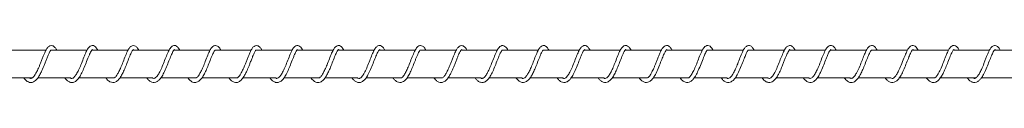
# Model space of a CAD drawing. Units: millimetres. Extents: x -3600 to 23630, y -4065 to 4065.
# Drawn here: x 15758 to 16117, y -7 to 7 of the extents above; entities that cross this region are included whole.
import ezdxf

# ---------------------------------------------------------------- set-up
doc = ezdxf.new("R2010")
doc.units = ezdxf.units.MM

msp = doc.modelspace()

# ---------------------------------------------------------------- linework, layer by layer
at = {"color": 7, "linetype": 'Continuous', "lineweight": 15}
for p, q in [((15767.44, 5), (15754.25, 5)), ((15782.42, 5), (15769.21, 5)), ((15797.37, 5), (15784.59, 5)), ((15812.32, 5), (15799.1, 5)), ((15799.36, 5.21), (15799.54, 5)), ((15827.24, 5), (15814.5, 5)), ((15842.2, 5), (15829.01, 5)), ((15857.18, 5), (15843.97, 5)), ((15872.13, 5), (15859.35, 5)), ((15887.08, 5), (15873.85, 5)), ((15902, 5), (15889.26, 5)), ((15916.96, 5), (15903.77, 5)), ((15931.94, 5), (15919.15, 5)), ((15946.89, 5), (15933.67, 5)), ((15961.84, 5), (15948.62, 5)), ((15976.76, 5), (15964.02, 5)), ((15991.71, 5), (15978.96, 5)), ((16006.69, 5), (15993.92, 5)), ((16021.65, 5), (16008.42, 5)), ((16036.6, 5), (16023.38, 5)), ((16051.52, 5), (16038.75, 5)), ((16066.49, 5), (16053.72, 5)), ((16081.42, 5), (16068.24, 5)), ((16096.38, 5), (16083.63, 5)), ((16111.34, 5), (16098.57, 5)), ((16126.27, 5), (16113.07, 5)), ((15749.58, -5), (15762.53, -5)), ((15764.51, -5), (15776.32, -5)), ((15779.49, -5), (15792.4, -5)), ((15794.41, -5), (15806.24, -5)), ((15809.38, -5), (15822.29, -5)), ((15824.32, -5), (15837.22, -5)), ((15839.28, -5), (15851.09, -5)), ((15854.24, -5), (15867.17, -5)), ((15869.16, -5), (15881, -5)), ((15884.16, -5), (15897.07, -5)), ((15899.06, -5), (15911.97, -5)), ((15914.03, -5), (15925.84, -5)), ((15928.98, -5), (15940.79, -5)), ((15943.93, -5), (15955.76, -5)), ((15958.9, -5), (15970.7, -5)), ((15973.81, -5), (15986.73, -5)), ((15988.78, -5), (16001.73, -5)), ((16003.76, -5), (16015.54, -5)), ((16018.7, -5), (16030.52, -5)), ((16033.63, -5), (16045.46, -5)), ((16048.6, -5), (16060.41, -5)), ((16063.55, -5), (16075.38, -5)), ((16078.52, -5), (16091.43, -5)), ((16093.43, -5), (16106.41, -5)), ((16108.42, -5), (16121.35, -5))]:
    msp.add_line(p, q, dxfattribs=at)
for points, knots in [([(15759.35, -5), (15759.48, -5.18), (15759.75, -5.56), (15760.29, -6.11), (15761.06, -6.62), (15761.99, -6.82), (15762.83, -6.61), (15763.61, -6.08), (15764.36, -5.32), (15765.07, -4.21), (15765.86, -2.67), (15766.56, -1.1), (15767.13, 0.46), (15767.62, 1.69), (15768.08, 2.81), (15768.54, 3.89), (15768.95, 4.71), (15769.14, 4.93), (15769.21, 5)], [0, 0, 0, 0, 0.040257, 0.084322, 0.14464, 0.208175, 0.29006, 0.346894, 0.401998, 0.482263, 0.553544, 0.649349, 0.704869, 0.766807, 0.824993, 0.875807, 0.958424, 1, 1, 1, 1]), ([(15771.41, 5), (15771.39, 5.03), (15771.19, 5.47), (15770.71, 6.14), (15769.81, 6.8), (15768.93, 6.75), (15768.08, 6.09), (15767.47, 5.15), (15766.92, 3.9), (15766.35, 2.54), (15765.86, 1.32), (15765.4, 0.09), (15764.84, -1.3), (15764.19, -2.66), (15763.58, -3.76), (15763.12, -4.46), (15762.68, -4.93), (15762.29, -5.18), (15761.92, -5.27), (15761.69, -5.22), (15761.46, -5.06), (15761.37, -5)], [0, 0, 0, 0, 0.004947, 0.070659, 0.146314, 0.217783, 0.28159, 0.345484, 0.42639, 0.475112, 0.528063, 0.576781, 0.620504, 0.69318, 0.750576, 0.789013, 0.83675, 0.881044, 0.914544, 0.96741, 1, 1, 1, 1]), ([(15774.33, -5), (15774.44, -5.18), (15774.8, -5.72), (15775.51, -6.33), (15776.46, -6.78), (15777.45, -6.75), (15778.49, -6.21), (15779.46, -5.16), (15780.33, -3.63), (15781.24, -1.77), (15782.09, 0.47), (15782.83, 2.33), (15783.37, 3.59), (15783.75, 4.45), (15784.16, 5.05), (15784.41, 5.26), (15784.34, 5.23), (15784.42, 5.25), (15784.57, 5.03), (15784.59, 5)], [0, 0, 0, 0, 0.0300564, 0.0884401, 0.1504787, 0.2121692, 0.281869, 0.3555701, 0.4290101, 0.507357, 0.5909465, 0.6835824, 0.7312506, 0.7719978, 0.8334732, 0.8747952, 0.9313449, 0.9921887, 1, 1, 1, 1]), ([(15786.33, 5), (15786.26, 5.16), (15786.01, 5.67), (15785.51, 6.28), (15784.76, 6.77), (15784, 6.77), (15783.27, 6.3), (15782.74, 5.67), (15782.23, 4.74), (15781.74, 3.58), (15781.15, 2.18), (15780.44, 0.31), (15779.6, -1.75), (15778.75, -3.41), (15778.03, -4.56), (15777.34, -5.17), (15776.86, -5.27), (15776.57, -5.23), (15776.35, -5.02), (15776.32, -5)], [0, 0, 0, 0, 0.027644, 0.086287, 0.149334, 0.211029, 0.259307, 0.30944, 0.385626, 0.433366, 0.482856, 0.573205, 0.654751, 0.729832, 0.800227, 0.869435, 0.931589, 0.992363, 1, 1, 1, 1]), ([(15789.27, -5), (15789.4, -5.19), (15789.85, -5.84), (15790.72, -6.52), (15791.81, -6.84), (15792.93, -6.55), (15793.98, -5.71), (15794.84, -4.44), (15795.6, -3.02), (15796.4, -1.26), (15797.18, 0.86), (15798.02, 2.89), (15798.65, 4.38), (15799.16, 5.11), (15799.33, 5.25), (15799.33, 5.24), (15799.33, 5.24)], [0, 0, 0, 0, 0.0343715, 0.120061, 0.1974224, 0.2740241, 0.3632762, 0.4373705, 0.5057428, 0.5855315, 0.6742172, 0.7747679, 0.8627952, 0.9363299, 0.9990798, 1, 1, 1, 1]), ([(15801.29, 5), (15801.15, 5.27), (15800.8, 5.91), (15800.13, 6.56), (15799.28, 6.85), (15798.38, 6.48), (15797.71, 5.73), (15797.01, 4.4), (15796.24, 2.53), (15795.42, 0.39), (15794.65, -1.54), (15793.89, -3.06), (15793.2, -4.24), (15792.69, -4.87), (15792.44, -4.98), (15792.4, -5)], [0, 0, 0, 0, 0.05619, 0.135566, 0.212355, 0.285833, 0.363934, 0.454937, 0.561313, 0.663642, 0.751928, 0.828346, 0.897762, 0.981043, 1, 1, 1, 1]), ([(15804.2, -5), (15804.22, -5.03), (15804.49, -5.49), (15805.06, -6.04), (15806, -6.67), (15806.95, -6.82), (15807.93, -6.5), (15808.8, -5.81), (15809.61, -4.76), (15810.48, -3.17), (15811.42, -1.11), (15812.25, 1.17), (15813.08, 3.16), (15813.7, 4.58), (15814.16, 5.18), (15814.29, 5.25), (15814.3, 5.26), (15814.44, 5.07), (15814.5, 5)], [0, 0, 0, 0, 0.004779, 0.070163, 0.130284, 0.192307, 0.254733, 0.313484, 0.377029, 0.454157, 0.542223, 0.628351, 0.716093, 0.797127, 0.868522, 0.922173, 0.972428, 1, 1, 1, 1]), ([(15816.26, 5), (15816.09, 5.29), (15815.72, 5.95), (15815.06, 6.57), (15814.35, 6.81), (15813.58, 6.63), (15812.86, 6), (15812.11, 4.74), (15811.37, 2.96), (15810.51, 0.8), (15809.68, -1.4), (15808.78, -3.18), (15808.06, -4.39), (15807.38, -5.05), (15806.94, -5.26), (15806.62, -5.27), (15806.34, -5.07), (15806.24, -5)], [0, 0, 0, 0, 0.053239, 0.1217244, 0.1766084, 0.2259782, 0.2972705, 0.3781378, 0.4660801, 0.554645, 0.6403154, 0.7238472, 0.7912433, 0.8477617, 0.9075576, 0.9674394, 1, 1, 1, 1]), ([(15819.15, -5), (15819.19, -5.05), (15819.43, -5.46), (15820, -6.03), (15820.87, -6.63), (15821.89, -6.83), (15822.99, -6.47), (15824.09, -5.47), (15825, -3.99), (15825.84, -2.33), (15826.66, -0.33), (15827.34, 1.48), (15827.91, 2.86), (15828.39, 3.99), (15828.8, 4.78), (15828.97, 4.96), (15829.01, 5)], [0, 0, 0, 0, 0.009645, 0.074904, 0.146936, 0.218161, 0.305374, 0.407487, 0.493187, 0.575528, 0.667191, 0.768843, 0.8245, 0.878702, 0.969242, 1, 1, 1, 1]), ([(15831.17, 5), (15831.05, 5.25), (15830.71, 5.92), (15830.08, 6.52), (15829.36, 6.81), (15828.61, 6.66), (15827.91, 6.11), (15827.18, 5.01), (15826.45, 3.25), (15825.57, 1.08), (15824.78, -1.02), (15823.96, -2.74), (15823.2, -4.11), (15822.63, -4.86), (15822.35, -4.98), (15822.29, -5)], [0, 0, 0, 0, 0.050419, 0.133286, 0.20014, 0.25618, 0.325338, 0.415433, 0.523685, 0.632069, 0.725401, 0.808962, 0.887093, 0.978086, 1, 1, 1, 1]), ([(15834.12, -5), (15834.24, -5.18), (15834.53, -5.6), (15835.14, -6.19), (15836.03, -6.72), (15837.02, -6.8), (15838.06, -6.38), (15839.06, -5.42), (15839.86, -4.14), (15840.6, -2.71), (15841.27, -1.22), (15841.83, 0.29), (15842.31, 1.53), (15842.78, 2.67), (15843.26, 3.8), (15843.68, 4.67), (15843.89, 4.92), (15843.97, 5)], [0, 0, 0, 0, 0.038405, 0.09019, 0.161399, 0.230013, 0.316306, 0.412871, 0.484896, 0.551406, 0.643313, 0.69734, 0.758618, 0.818139, 0.870397, 0.955238, 1, 1, 1, 1]), ([(15846.16, 5), (15846.15, 5.02), (15845.96, 5.46), (15845.49, 6.11), (15844.61, 6.79), (15843.72, 6.77), (15842.87, 6.12), (15842.25, 5.2), (15841.7, 3.95), (15841.13, 2.59), (15840.64, 1.38), (15840.18, 0.15), (15839.64, -1.21), (15839.01, -2.54), (15838.3, -3.83), (15837.73, -4.7), (15837.36, -4.91), (15837.22, -5)], [0, 0, 0, 0, 0.004406, 0.080862, 0.167549, 0.250026, 0.324141, 0.398651, 0.492854, 0.549524, 0.611124, 0.667495, 0.717588, 0.799908, 0.862236, 0.944607, 1, 1, 1, 1]), ([(15849.08, -5), (15849.19, -5.17), (15849.53, -5.69), (15850.22, -6.3), (15851.18, -6.77), (15852.15, -6.76), (15853.18, -6.26), (15854.14, -5.26), (15855.02, -3.77), (15855.93, -1.93), (15856.78, 0.28), (15857.5, 2.13), (15858.05, 3.42), (15858.46, 4.35), (15858.88, 5.02), (15859.17, 5.27), (15859.09, 5.24), (15859.19, 5.23), (15859.33, 5.02), (15859.35, 5)], [0, 0, 0, 0, 0.02742, 0.085737, 0.147683, 0.209107, 0.277174, 0.349783, 0.423011, 0.501536, 0.584467, 0.675223, 0.722584, 0.764413, 0.83017, 0.876256, 0.935686, 0.992269, 1, 1, 1, 1]), ([(15861.1, 5), (15861.03, 5.14), (15860.8, 5.6), (15860.35, 6.18), (15859.67, 6.71), (15858.9, 6.82), (15858.09, 6.38), (15857.51, 5.7), (15856.85, 4.48), (15856.07, 2.58), (15855.21, 0.34), (15854.37, -1.73), (15853.51, -3.4), (15852.8, -4.55), (15852.11, -5.16), (15851.63, -5.27), (15851.34, -5.23), (15851.12, -5.03), (15851.09, -5)], [0, 0, 0, 0, 0.023958, 0.07822, 0.135946, 0.199761, 0.255178, 0.309832, 0.387159, 0.482644, 0.572243, 0.65388, 0.729682, 0.799827, 0.86795, 0.929885, 0.990568, 1, 1, 1, 1]), ([(15864.03, -5), (15864.11, -5.14), (15864.5, -5.73), (15865.31, -6.41), (15866.37, -6.83), (15867.5, -6.65), (15868.57, -5.89), (15869.48, -4.65), (15870.24, -3.24), (15871.04, -1.55), (15871.82, 0.54), (15872.66, 2.62), (15873.33, 4.22), (15873.84, 5.06), (15874.16, 5.27), (15874.02, 5.29), (15874.21, 5.09), (15874.31, 5)], [0, 0, 0, 0, 0.0219839, 0.0955028, 0.1671731, 0.233535, 0.3150949, 0.3850586, 0.4466473, 0.5172794, 0.5957854, 0.6855635, 0.7677478, 0.8363306, 0.8929708, 0.94978, 1, 1, 1, 1]), ([(15876.05, 5), (15875.89, 5.29), (15875.53, 5.95), (15874.86, 6.59), (15874, 6.85), (15873.13, 6.47), (15872.46, 5.71), (15871.75, 4.36), (15870.97, 2.48), (15870.15, 0.32), (15869.38, -1.58), (15868.62, -3.11), (15867.93, -4.28), (15867.43, -4.89), (15867.2, -4.99), (15867.17, -5)], [0, 0, 0, 0, 0.060285, 0.140667, 0.215728, 0.287462, 0.366791, 0.458999, 0.566438, 0.668234, 0.756457, 0.832865, 0.903702, 0.988795, 1, 1, 1, 1]), ([(15878.96, -5), (15879.22, -5.34), (15879.72, -6), (15880.63, -6.6), (15881.6, -6.83), (15882.56, -6.57), (15883.45, -5.92), (15884.24, -4.96), (15885.09, -3.46), (15886.04, -1.47), (15886.88, 0.82), (15887.71, 2.86), (15888.37, 4.4), (15888.85, 5.12), (15889.06, 5.26), (15889.04, 5.27), (15889.19, 5.08), (15889.26, 5)], [0, 0, 0, 0, 0.062701, 0.1225559, 0.1845995, 0.2471094, 0.3058664, 0.3662326, 0.4406077, 0.5289623, 0.6153027, 0.7026557, 0.7844269, 0.8573463, 0.9152986, 0.962875, 1, 1, 1, 1]), ([(15891.02, 5), (15890.84, 5.3), (15890.45, 5.98), (15889.78, 6.59), (15889.06, 6.81), (15888.3, 6.61), (15887.57, 5.94), (15886.84, 4.66), (15886.09, 2.87), (15885.23, 0.7), (15884.39, -1.49), (15883.5, -3.25), (15882.78, -4.42), (15882.11, -5.07), (15881.69, -5.26), (15881.37, -5.27), (15881.1, -5.07), (15881, -5)], [0, 0, 0, 0, 0.0546939, 0.1249377, 0.1792983, 0.2300533, 0.3021097, 0.3826149, 0.4698849, 0.5579347, 0.6440382, 0.7275539, 0.7937269, 0.8488851, 0.908759, 0.9685295, 1, 1, 1, 1]), ([(15893.9, -5), (15893.91, -5.02), (15894.13, -5.38), (15894.64, -5.92), (15895.49, -6.56), (15896.46, -6.83), (15897.56, -6.58), (15898.67, -5.69), (15899.62, -4.24), (15900.46, -2.6), (15901.3, -0.65), (15901.96, 1.16), (15902.54, 2.55), (15903.05, 3.77), (15903.5, 4.7), (15903.71, 4.93), (15903.77, 5)], [0, 0, 0, 0, 0.0028086, 0.0663996, 0.1357054, 0.2062117, 0.2877933, 0.39153, 0.4805187, 0.5626668, 0.6534552, 0.7529637, 0.8077988, 0.8633962, 0.9569568, 1, 1, 1, 1]), ([(15905.93, 5), (15905.79, 5.27), (15905.44, 5.95), (15904.8, 6.54), (15904.07, 6.81), (15903.33, 6.64), (15902.64, 6.08), (15901.92, 4.97), (15901.18, 3.19), (15900.3, 1.01), (15899.52, -1.08), (15898.69, -2.8), (15897.92, -4.16), (15897.36, -4.88), (15897.11, -4.99), (15897.07, -5)], [0, 0, 0, 0, 0.055338, 0.138494, 0.20428, 0.26022, 0.329083, 0.419786, 0.529181, 0.637329, 0.730761, 0.814608, 0.894299, 0.987176, 1, 1, 1, 1]), ([(15908.88, -5), (15908.98, -5.15), (15909.24, -5.55), (15909.79, -6.1), (15910.67, -6.67), (15911.65, -6.81), (15912.69, -6.47), (15913.7, -5.58), (15914.52, -4.31), (15915.25, -2.92), (15915.9, -1.51), (15916.45, -0.08), (15916.92, 1.16), (15917.4, 2.35), (15917.93, 3.59), (15918.38, 4.61), (15918.9, 5.22), (15918.9, 5.24), (15918.96, 5.28), (15919.12, 5.05), (15919.15, 5)], [0, 0, 0, 0, 0.025089, 0.06946, 0.128366, 0.186179, 0.255294, 0.337838, 0.40203, 0.456032, 0.529777, 0.573602, 0.623131, 0.675044, 0.721266, 0.796104, 0.854369, 0.916996, 0.983228, 1, 1, 1, 1]), ([(15920.92, 5), (15920.9, 5.04), (15920.7, 5.48), (15920.22, 6.14), (15919.35, 6.79), (15918.45, 6.76), (15917.61, 6.11), (15916.99, 5.17), (15916.43, 3.9), (15915.85, 2.52), (15915.37, 1.3), (15914.91, 0.08), (15914.37, -1.26), (15913.75, -2.57), (15913.05, -3.85), (15912.47, -4.72), (15912.11, -4.92), (15911.97, -5)], [0, 0, 0, 0, 0.006661, 0.083837, 0.169568, 0.251169, 0.324674, 0.400495, 0.496206, 0.553662, 0.615417, 0.670911, 0.720323, 0.801124, 0.863675, 0.947827, 1, 1, 1, 1]), ([(15923.84, -5), (15923.91, -5.13), (15924.22, -5.62), (15924.86, -6.21), (15925.82, -6.74), (15926.77, -6.79), (15927.8, -6.35), (15928.76, -5.44), (15929.64, -4.03), (15930.54, -2.25), (15931.41, -0.09), (15932.11, 1.77), (15932.67, 3.1), (15933.11, 4.13), (15933.49, 4.81), (15933.64, 4.97), (15933.67, 5)], [0, 0, 0, 0, 0.023785, 0.093651, 0.167195, 0.240302, 0.319127, 0.403926, 0.490527, 0.583945, 0.682225, 0.787716, 0.843409, 0.89563, 0.979357, 1, 1, 1, 1]), ([(15935.85, 5), (15935.79, 5.14), (15935.56, 5.61), (15935.09, 6.2), (15934.4, 6.72), (15933.62, 6.8), (15932.83, 6.37), (15932.24, 5.66), (15931.57, 4.38), (15930.78, 2.47), (15929.93, 0.24), (15929.09, -1.81), (15928.24, -3.46), (15927.52, -4.58), (15926.85, -5.17), (15926.38, -5.27), (15926.09, -5.23), (15925.87, -5.03), (15925.84, -5)], [0, 0, 0, 0, 0.024187, 0.079257, 0.138996, 0.201716, 0.256228, 0.314323, 0.39275, 0.487171, 0.575407, 0.656964, 0.733014, 0.802612, 0.869319, 0.930685, 0.991267, 1, 1, 1, 1]), ([(15938.77, -5), (15938.83, -5.09), (15939.16, -5.61), (15939.91, -6.3), (15940.94, -6.8), (15942.07, -6.72), (15943.15, -6.06), (15944.11, -4.87), (15944.88, -3.47), (15945.68, -1.82), (15946.46, 0.22), (15947.16, 1.99), (15947.7, 3.26), (15948.1, 4.22), (15948.46, 4.84), (15948.59, 4.98), (15948.62, 5)], [0, 0, 0, 0, 0.016519, 0.098509, 0.184936, 0.261514, 0.357971, 0.444879, 0.51863, 0.600783, 0.692385, 0.796742, 0.850382, 0.898189, 0.982092, 1, 1, 1, 1]), ([(15950.81, 5), (15950.64, 5.3), (15950.26, 5.99), (15949.58, 6.61), (15948.72, 6.84), (15947.89, 6.47), (15947.2, 5.69), (15946.49, 4.31), (15945.7, 2.42), (15944.89, 0.26), (15944.12, -1.64), (15943.35, -3.15), (15942.65, -4.35), (15941.96, -5.08), (15941.38, -5.28), (15941.05, -5.26), (15940.81, -5.02), (15940.79, -5)], [0, 0, 0, 0, 0.0554596, 0.1252878, 0.1878091, 0.2482211, 0.3174826, 0.3976875, 0.4907464, 0.5777092, 0.653417, 0.7190309, 0.7811714, 0.8557717, 0.9259499, 0.9923294, 1, 1, 1, 1]), ([(15953.74, -5), (15953.96, -5.3), (15954.42, -5.94), (15955.26, -6.54), (15956.24, -6.83), (15957.19, -6.63), (15958.1, -6.02), (15958.87, -5.13), (15959.7, -3.74), (15960.64, -1.82), (15961.5, 0.47), (15962.34, 2.55), (15963.03, 4.2), (15963.53, 5.05), (15963.81, 5.25), (15963.78, 5.28), (15963.94, 5.09), (15964.02, 5)], [0, 0, 0, 0, 0.053447, 0.113611, 0.175543, 0.237994, 0.297132, 0.354368, 0.425671, 0.513605, 0.600614, 0.687613, 0.769942, 0.843958, 0.905595, 0.951789, 1, 1, 1, 1]), ([(15965.77, 5), (15965.6, 5.31), (15965.19, 6.01), (15964.51, 6.61), (15963.78, 6.81), (15963.01, 6.58), (15962.28, 5.88), (15961.56, 4.58), (15960.81, 2.78), (15959.96, 0.61), (15959.11, -1.58), (15958.22, -3.32), (15957.51, -4.46), (15956.85, -5.08), (15956.44, -5.26), (15956.13, -5.27), (15955.85, -5.07), (15955.76, -5)], [0, 0, 0, 0, 0.056364, 0.128278, 0.181937, 0.234205, 0.306852, 0.386927, 0.473582, 0.561249, 0.647942, 0.731331, 0.796139, 0.849973, 0.909983, 0.969605, 1, 1, 1, 1]), ([(15968.66, -5), (15968.87, -5.27), (15969.31, -5.86), (15970.11, -6.47), (15971.04, -6.81), (15972.12, -6.67), (15973.24, -5.9), (15974.24, -4.5), (15975.09, -2.87), (15975.94, -0.96), (15976.74, 1.23), (15977.47, 2.96), (15977.94, 4.06), (15978.31, 4.77), (15978.66, 5.19), (15978.76, 5.25), (15978.73, 5.28), (15978.89, 5.08), (15978.96, 5)], [0, 0, 0, 0, 0.0490486, 0.1058217, 0.1646559, 0.2300118, 0.3181709, 0.3969209, 0.4672828, 0.5437721, 0.6268962, 0.7199641, 0.7638934, 0.8030273, 0.8665402, 0.9133885, 0.9616254, 1, 1, 1, 1]), ([(15980.69, 5), (15980.54, 5.29), (15980.17, 5.99), (15979.51, 6.57), (15978.79, 6.81), (15978.05, 6.62), (15977.37, 6.05), (15976.66, 4.92), (15975.91, 3.13), (15975.03, 0.94), (15974.25, -1.14), (15973.41, -2.86), (15972.64, -4.25), (15971.89, -5.08), (15971.29, -5.28), (15970.98, -5.24), (15970.75, -5.04), (15970.7, -5)], [0, 0, 0, 0, 0.05194, 0.123457, 0.17894, 0.226789, 0.285735, 0.364216, 0.459081, 0.551739, 0.632075, 0.704332, 0.774183, 0.855509, 0.927167, 0.984779, 1, 1, 1, 1]), ([(15983.63, -5), (15983.7, -5.1), (15983.94, -5.49), (15984.44, -6), (15985.33, -6.64), (15986.28, -6.82), (15987.25, -6.55), (15988.19, -5.85), (15989.12, -4.63), (15990.1, -2.79), (15991.05, -0.54), (15991.86, 1.64), (15992.58, 3.34), (15993.13, 4.56), (15993.54, 5.14), (15993.72, 5.25), (15993.67, 5.27), (15993.84, 5.09), (15993.92, 5)], [0, 0, 0, 0, 0.017128, 0.0637, 0.121361, 0.183647, 0.244571, 0.306275, 0.380261, 0.46894, 0.561874, 0.645476, 0.721775, 0.788779, 0.853561, 0.910497, 0.957216, 1, 1, 1, 1]), ([(15995.67, 5), (15995.65, 5.05), (15995.44, 5.51), (15994.95, 6.17), (15994.1, 6.8), (15993.19, 6.75), (15992.36, 6.1), (15991.74, 5.15), (15991.16, 3.84), (15990.58, 2.44), (15990.09, 1.22), (15989.64, 0.01), (15989.11, -1.3), (15988.5, -2.6), (15987.8, -3.88), (15987.21, -4.73), (15986.86, -4.93), (15986.73, -5)], [0, 0, 0, 0, 0.009084, 0.086818, 0.171461, 0.252347, 0.325237, 0.402519, 0.499757, 0.558002, 0.61972, 0.674362, 0.72309, 0.802377, 0.865364, 0.951318, 1, 1, 1, 1]), ([(15998.57, -5), (15998.58, -5.02), (15998.91, -5.57), (15999.69, -6.29), (16000.79, -6.81), (16001.86, -6.7), (16002.81, -6.15), (16003.64, -5.25), (16004.38, -4.04), (16005.29, -2.29), (16006.21, 0.06), (16007.1, 2.32), (16007.74, 3.85), (16008.2, 4.73), (16008.36, 4.92), (16008.42, 5)], [0, 0, 0, 0, 0.0032296, 0.0991643, 0.1922915, 0.2654976, 0.3440984, 0.4140846, 0.4805298, 0.5726456, 0.6872231, 0.8001493, 0.8860323, 0.9505803, 1, 1, 1, 1]), ([(16010.61, 5), (16010.54, 5.14), (16010.31, 5.61), (16009.83, 6.22), (16009.13, 6.73), (16008.35, 6.79), (16007.58, 6.35), (16006.96, 5.61), (16006.29, 4.28), (16005.49, 2.37), (16004.65, 0.15), (16003.81, -1.89), (16002.96, -3.51), (16002.28, -4.58), (16001.89, -4.87), (16001.73, -5)], [0, 0, 0, 0, 0.028464, 0.093841, 0.165726, 0.237081, 0.300287, 0.371648, 0.464128, 0.572892, 0.674404, 0.769558, 0.85844, 0.938788, 1, 1, 1, 1]), ([(16013.56, -5), (16013.7, -5.21), (16014.09, -5.8), (16014.83, -6.4), (16015.83, -6.8), (16016.77, -6.72), (16017.73, -6.18), (16018.58, -5.28), (16019.45, -3.85), (16020.42, -1.88), (16021.28, 0.39), (16022.07, 2.36), (16022.67, 3.8), (16023.14, 4.72), (16023.31, 4.92), (16023.38, 5)], [0, 0, 0, 0, 0.040992, 0.115672, 0.189763, 0.262696, 0.334809, 0.407008, 0.493815, 0.600361, 0.705656, 0.800347, 0.881476, 0.952709, 1, 1, 1, 1]), ([(16025.57, 5), (16025.39, 5.32), (16024.99, 6.02), (16024.3, 6.63), (16023.45, 6.83), (16022.65, 6.46), (16021.94, 5.68), (16021.23, 4.27), (16020.44, 2.36), (16019.62, 0.2), (16018.85, -1.69), (16018.08, -3.2), (16017.38, -4.39), (16016.68, -5.1), (16016.12, -5.28), (16015.78, -5.25), (16015.55, -5.02), (16015.54, -5)], [0, 0, 0, 0, 0.0591206, 0.1293801, 0.1893768, 0.2487241, 0.3189142, 0.3998445, 0.4932501, 0.5794597, 0.65485, 0.7202377, 0.7835515, 0.8593717, 0.9283597, 0.9947569, 1, 1, 1, 1]), ([(16028.48, -5), (16028.54, -5.09), (16028.89, -5.65), (16029.68, -6.35), (16030.77, -6.82), (16031.91, -6.67), (16032.98, -5.94), (16033.88, -4.75), (16034.65, -3.35), (16035.35, -1.89), (16035.95, -0.4), (16036.42, 0.87), (16036.9, 2.08), (16037.43, 3.33), (16037.89, 4.4), (16038.39, 5.11), (16038.55, 5.26), (16038.53, 5.23), (16038.5, 5.26), (16038.6, 5.2), (16038.7, 5.07), (16038.75, 5)], [0, 0, 0, 0, 0.013521, 0.087398, 0.160531, 0.226158, 0.308721, 0.374952, 0.431362, 0.508552, 0.553917, 0.603795, 0.653884, 0.698596, 0.770283, 0.826544, 0.885801, 0.944677, 0.967292, 0.981959, 1, 1, 1, 1]), ([(16040.53, 5), (16040.35, 5.32), (16039.93, 6.04), (16039.24, 6.63), (16038.49, 6.81), (16037.73, 6.55), (16036.99, 5.82), (16036.29, 4.5), (16035.53, 2.69), (16034.68, 0.51), (16033.82, -1.67), (16032.94, -3.39), (16032.24, -4.5), (16031.59, -5.09), (16031.19, -5.26), (16030.88, -5.27), (16030.61, -5.07), (16030.52, -5)], [0, 0, 0, 0, 0.0582797, 0.1317429, 0.1845584, 0.2384363, 0.3115049, 0.3911168, 0.4772019, 0.5646177, 0.6520623, 0.7351878, 0.7984737, 0.8510398, 0.9112354, 0.9706687, 1, 1, 1, 1]), ([(16043.46, -5), (16043.71, -5.34), (16044.29, -6.11), (16045.27, -6.69), (16046.3, -6.81), (16047.28, -6.43), (16048.15, -5.68), (16048.93, -4.59), (16049.8, -2.99), (16050.73, -0.89), (16051.54, 1.33), (16052.27, 3.07), (16052.81, 4.34), (16053.32, 5.08), (16053.46, 5.24), (16053.49, 5.29), (16053.66, 5.07), (16053.72, 5)], [0, 0, 0, 0, 0.059483, 0.135337, 0.199313, 0.261663, 0.321306, 0.381317, 0.456319, 0.546546, 0.632957, 0.708994, 0.771167, 0.830485, 0.900675, 0.968144, 1, 1, 1, 1]), ([(16055.45, 5), (16055.28, 5.31), (16054.89, 6.03), (16054.23, 6.6), (16053.5, 6.81), (16052.78, 6.6), (16052.1, 6.01), (16051.39, 4.88), (16050.64, 3.07), (16049.76, 0.87), (16048.98, -1.21), (16048.13, -2.93), (16047.36, -4.3), (16046.6, -5.11), (16046.02, -5.28), (16045.72, -5.23), (16045.5, -5.04), (16045.46, -5)], [0, 0, 0, 0, 0.05636, 0.127583, 0.181809, 0.229147, 0.287785, 0.366641, 0.462018, 0.554125, 0.634294, 0.706561, 0.777644, 0.860103, 0.930073, 0.986593, 1, 1, 1, 1]), ([(16058.38, -5), (16058.4, -5.04), (16058.58, -5.33), (16059, -5.78), (16059.77, -6.46), (16060.71, -6.83), (16061.86, -6.65), (16062.89, -5.93), (16063.75, -4.81), (16064.45, -3.54), (16065.23, -1.96), (16066.02, 0.07), (16066.85, 2.2), (16067.54, 3.86), (16068.03, 4.78), (16068.19, 4.95), (16068.24, 5)], [0, 0, 0, 0, 0.006906, 0.053259, 0.107717, 0.20156, 0.278966, 0.369914, 0.447045, 0.514112, 0.59432, 0.686198, 0.791944, 0.889486, 0.968204, 1, 1, 1, 1]), ([(16070.42, 5), (16070.2, 5.38), (16069.79, 6.1), (16069.09, 6.65), (16068.33, 6.81), (16067.6, 6.53), (16066.9, 5.82), (16066.28, 4.7), (16065.65, 3.2), (16064.87, 1.31), (16064.07, -0.88), (16063.12, -2.87), (16062.32, -4.27), (16061.63, -5), (16061.13, -5.26), (16060.81, -5.27), (16060.53, -5.08), (16060.41, -5)], [0, 0, 0, 0, 0.069387, 0.134929, 0.184942, 0.241358, 0.308921, 0.377037, 0.448753, 0.528746, 0.612936, 0.703207, 0.778856, 0.840905, 0.895851, 0.955288, 1, 1, 1, 1]), ([(16073.36, -5), (16073.51, -5.23), (16073.91, -5.81), (16074.67, -6.42), (16075.64, -6.81), (16076.6, -6.71), (16077.6, -6.13), (16078.51, -5.12), (16079.38, -3.61), (16080.29, -1.72), (16081.13, 0.5), (16081.98, 2.61), (16082.64, 4.22), (16083.16, 5.03), (16083.43, 5.26), (16083.37, 5.24), (16083.49, 5.21), (16083.63, 5), (16083.63, 5)], [0, 0, 0, 0, 0.0391281, 0.0977974, 0.1596965, 0.2211537, 0.2867683, 0.3558919, 0.429379, 0.5103862, 0.5932695, 0.681633, 0.7660926, 0.8326217, 0.8832803, 0.9382119, 0.9990139, 1, 1, 1, 1]), ([(16085.35, 5), (16085.2, 5.28), (16084.86, 5.93), (16084.29, 6.49), (16083.51, 6.82), (16082.74, 6.65), (16082.06, 6.06), (16081.45, 5.15), (16080.89, 3.89), (16080.1, 2.03), (16079.24, -0.34), (16078.31, -2.41), (16077.54, -3.81), (16076.9, -4.71), (16076.31, -5.17), (16075.89, -5.32), (16075.54, -5.1), (16075.38, -5)], [0, 0, 0, 0, 0.050369, 0.114496, 0.17006, 0.229042, 0.295972, 0.352922, 0.416099, 0.501993, 0.603303, 0.69284, 0.759582, 0.814292, 0.881257, 0.943883, 1, 1, 1, 1]), ([(16088.3, -5), (16088.43, -5.19), (16088.85, -5.8), (16089.68, -6.47), (16090.72, -6.83), (16091.83, -6.62), (16092.91, -5.82), (16093.83, -4.52), (16094.61, -3.04), (16095.43, -1.27), (16096.21, 0.84), (16097.05, 2.89), (16097.69, 4.39), (16098.16, 5.1), (16098.39, 5.25), (16098.31, 5.28), (16098.49, 5.09), (16098.57, 5)], [0, 0, 0, 0, 0.03257, 0.102379, 0.170425, 0.237987, 0.321743, 0.393286, 0.457378, 0.529968, 0.609792, 0.700352, 0.781776, 0.849993, 0.904858, 0.956002, 1, 1, 1, 1]), ([(16100.31, 5), (16100.21, 5.19), (16099.93, 5.77), (16099.41, 6.38), (16098.44, 6.88), (16097.56, 6.58), (16096.83, 5.85), (16096.25, 4.84), (16095.68, 3.5), (16094.94, 1.73), (16094.16, -0.42), (16093.24, -2.46), (16092.44, -3.94), (16091.8, -4.76), (16091.53, -4.94), (16091.43, -5)], [0, 0, 0, 0, 0.036715, 0.114437, 0.19788, 0.279931, 0.355956, 0.429433, 0.506912, 0.597401, 0.695736, 0.80132, 0.889408, 0.960227, 1, 1, 1, 1]), ([(16103.23, -5), (16103.26, -5.04), (16103.55, -5.53), (16104.14, -6.1), (16105.09, -6.69), (16106.05, -6.81), (16107.02, -6.47), (16107.85, -5.78), (16108.59, -4.83), (16109.44, -3.31), (16110.39, -1.25), (16111.24, 1.05), (16112.05, 3.02), (16112.68, 4.48), (16113.13, 5.12), (16113.3, 5.25), (16113.3, 5.24), (16113.3, 5.24)], [0, 0, 0, 0, 0.007155, 0.080632, 0.145458, 0.212273, 0.279969, 0.33944, 0.401079, 0.482469, 0.580966, 0.675003, 0.767627, 0.852477, 0.929324, 0.992113, 1, 1, 1, 1]), ([(16115.27, 5), (16115.19, 5.16), (16114.92, 5.72), (16114.2, 6.53), (16113.26, 6.88), (16112.34, 6.46), (16111.64, 5.64), (16111.04, 4.48), (16110.42, 2.99), (16109.8, 1.48), (16109.21, -0.13), (16108.49, -1.84), (16107.69, -3.38), (16107.13, -4.29), (16106.67, -4.82), (16106.18, -5.19), (16105.79, -5.33), (16105.43, -5.1), (16105.27, -5)], [0, 0, 0, 0, 0.029391, 0.10094, 0.184377, 0.255847, 0.317241, 0.385677, 0.473864, 0.525818, 0.577503, 0.665446, 0.732328, 0.791801, 0.832329, 0.876373, 0.944447, 1, 1, 1, 1]), ([(16113.31, 5.23), (16113.35, 5.22), (16113.4, 5.21), (16113.52, 5.01), (16113.53, 5)], [0, 0, 0, 0, 0.947293, 1, 1, 1, 1])]:
    msp.add_open_spline(points, degree=3, knots=knots, dxfattribs=at)

doc.saveas('drawing.dxf')
